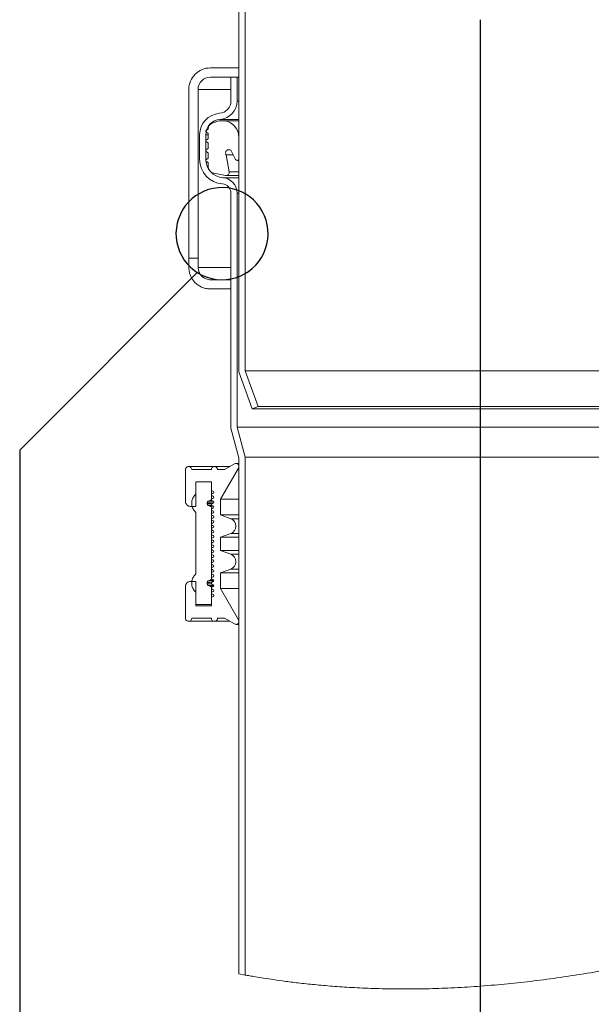
# Model space of a CAD drawing. Units: millimetres. Extents: x 180 to 1941, y 130 to 2833.
# Drawn here: x 370 to 463, y 1617 to 1778 of the extents above; entities that cross this region are included whole.
import ezdxf

# ---------------------------------------------------------------- set-up
doc = ezdxf.new("R2010")
doc.units = ezdxf.units.MM
doc.header["$LTSCALE"] = 10

# ---------------------------------------------------------------- blocks, each defined once
blk = doc.blocks.new('SW_BROKEN_VIEW_0')
at = {"color": 0, "linetype": 'Continuous'}
for p, q in [((0, 0), (0, -191.1)), ((-46.35, -28.69), (-46.97, -29.18)), ((-45.68, -28.28), (-46.35, -28.69)), ((-44.98, -27.93), (-45.68, -28.28)), ((-44.24, -27.67), (-44.98, -27.93)), ((-43.48, -27.48), (-44.24, -27.67)), ((-42.7, -27.37), (-43.48, -27.48)), ((-41.92, -27.34), (-42.7, -27.37)), ((-41.13, -27.39), (-41.92, -27.34)), ((-40.36, -27.53), (-41.13, -27.39)), ((-39.6, -27.75), (-40.36, -27.53)), ((-38.88, -28.04), (-39.6, -27.75)), ((-38.18, -28.41), (-38.88, -28.04)), ((-37.53, -28.85), (-38.18, -28.41)), ((-36.93, -29.35), (-37.53, -28.85)), ((-48.04, -30.32), (-48.48, -30.98)), ((-47.53, -29.72), (-48.04, -30.32)), ((-46.97, -29.18), (-47.53, -29.72)), ((-36.39, -29.92), (-36.93, -29.35)), ((-35.9, -30.54), (-36.39, -29.92)), ((-48.84, -31.67), (-49.14, -32.4)), ((-48.48, -30.98), (-48.84, -31.67)), ((-35.49, -31.2), (-35.9, -30.54)), ((-35.14, -31.91), (-35.49, -31.2)), ((-34.87, -32.65), (-35.14, -31.91)), ((-49.35, -33.15), (-49.49, -33.92)), ((-49.14, -32.4), (-49.35, -33.15)), ((-34.68, -33.41), (-34.87, -32.65)), ((-34.58, -34.18), (-34.68, -33.41)), ((-49.49, -33.92), (-49.55, -34.71)), ((-49.55, -34.71), (-49.52, -35.49)), ((-34.6, -35.75), (-34.55, -34.97)), ((-34.55, -34.97), (-34.58, -34.18)), ((-49.52, -35.49), (-49.41, -36.27)), ((-49.41, -36.27), (-49.22, -37.03)), ((-34.96, -37.28), (-34.74, -36.53)), ((-34.74, -36.53), (-34.6, -35.75)), ((-49.22, -37.03), (-48.95, -37.77)), ((-48.95, -37.77), (-48.61, -38.47)), ((-48.61, -38.47), (-48.19, -39.14)), ((-35.62, -38.7), (-35.25, -38.01)), ((-35.25, -38.01), (-34.96, -37.28)), ((-48.19, -39.14), (-47.71, -39.76)), ((-47.71, -39.76), (-47.16, -40.32)), ((-37.13, -40.5), (-36.56, -39.95)), ((-36.56, -39.95), (-36.06, -39.35)), ((-36.06, -39.35), (-35.62, -38.7)), ((-46.08, -41.16), (-75, -70.08)), ((-47.16, -40.32), (-46.56, -40.83)), ((-46.56, -40.83), (-45.91, -41.27)), ((-45.91, -41.27), (-45.22, -41.64)), ((-45.22, -41.64), (-44.49, -41.93)), ((-39.12, -41.74), (-38.41, -41.4)), ((-38.41, -41.4), (-37.74, -40.98)), ((-37.74, -40.98), (-37.13, -40.5)), ((-44.49, -41.93), (-43.73, -42.15)), ((-43.73, -42.15), (-42.96, -42.28)), ((-42.96, -42.28), (-42.18, -42.34)), ((-42.18, -42.34), (-41.39, -42.31)), ((-41.39, -42.31), (-40.62, -42.2)), ((-40.62, -42.2), (-39.85, -42.01)), ((-39.85, -42.01), (-39.12, -41.74)), ((-75, -70.08), (-75, -191.1))]:
    blk.add_line(p, q, dxfattribs=at)

msp = doc.modelspace()

# ---------------------------------------------------------------- linework, layer by layer
at = {"color": 18, "linetype": 'Continuous', "lineweight": 18, "true_color": 0x000000}
for p, q in [((405.756, 1787.46), (405.756, 1720.459)), ((406.756, 1787.46), (406.756, 1720.636)), ((401.106, 1769.959), (405.756, 1769.959)), ((405.756, 1768.46), (401.106, 1768.46)), ((404.456, 1768.46), (404.456, 1764.559)), ((405.456, 1768.46), (404.456, 1768.46)), ((405.456, 1768.46), (405.456, 1764.559)), ((405.756, 1769.959), (405.756, 1768.46)), ((397.606, 1738.96), (397.606, 1766.46)), ((399.106, 1766.46), (399.106, 1738.96)), ((404.456, 1766.46), (399.106, 1766.46)), ((405.756, 1764.559), (405.456, 1764.559)), ((401.414, 1760.974), (402.474, 1761.359)), ((402.474, 1761.359), (403.474, 1761.359)), ((405.756, 1761.567), (402.674, 1761.567)), ((405.756, 1761.359), (403.474, 1761.359)), ((399.356, 1759.074), (399.356, 1755.074)), ((400.356, 1759.074), (400.356, 1755.074)), ((400.756, 1759.074), (400.356, 1759.074)), ((400.456, 1759.824), (400.756, 1759.997)), ((400.756, 1759.305), (400.456, 1759.478)), ((400.756, 1759.997), (400.756, 1760.034)), ((400.756, 1758.428), (400.756, 1759.305)), ((400.456, 1758.254), (400.756, 1758.428)), ((400.756, 1757.735), (400.456, 1757.908)), ((400.756, 1756.835), (400.756, 1757.735)), ((405.756, 1758.683), (405.756, 1755.182)), ((400.456, 1756.662), (400.756, 1756.835)), ((400.756, 1756.142), (400.456, 1756.315)), ((400.756, 1755.242), (400.756, 1756.142)), ((403.689, 1755.793), (404.174, 1753.038)), ((404.828, 1755.793), (403.689, 1755.793)), ((405.208, 1755.05), (404.448, 1756.538)), ((400.465, 1755.074), (400.356, 1755.074)), ((400.456, 1755.069), (400.756, 1755.242)), ((400.756, 1754.549), (400.456, 1754.722)), ((400.756, 1753.882), (400.756, 1754.549)), ((405.466, 1754.892), (405.756, 1754.892)), ((403.595, 1752.458), (401.665, 1752.799)), ((405.756, 1752.458), (403.595, 1752.458)), ((405.756, 1753.038), (404.174, 1753.038)), ((405.756, 1752.082), (403.138, 1752.082)), ((404.456, 1749.589), (404.456, 1711.311)), ((405.456, 1749.589), (405.456, 1711.443)), ((405.756, 1749.589), (405.456, 1749.589)), ((397.606, 1738.96), (399.106, 1738.96)), ((397.607, 1737.46), (397.607, 1738.96)), ((399.116, 1738.96), (399.106, 1738.96)), ((399.116, 1738.96), (399.116, 1737.46)), ((404.456, 1737.46), (399.116, 1737.46)), ((401.151, 1735.459), (404.456, 1735.459)), ((401.151, 1733.96), (404.456, 1733.96)), ((405.756, 1720.459), (407.94, 1714.46)), ((514.756, 1720.636), (406.756, 1720.636)), ((406.756, 1720.636), (408.88, 1714.802)), ((407.94, 1714.46), (408.88, 1714.802)), ((513.572, 1714.46), (407.94, 1714.46)), ((512.633, 1714.802), (408.88, 1714.802)), ((404.456, 1711.311), (405.756, 1706.459)), ((405.456, 1711.443), (406.756, 1706.591)), ((516.056, 1711.443), (405.456, 1711.443)), ((514.756, 1706.591), (406.756, 1706.591)), ((397.066, 1704.559), (397.066, 1699.356)), ((401.766, 1705.06), (397.566, 1705.06)), ((401.266, 1704.559), (398.066, 1704.559)), ((404.269, 1705.06), (401.766, 1705.06)), ((403.403, 1704.559), (402.266, 1704.559)), ((405.702, 1704.81), (402.768, 1699.726)), ((405.019, 1705.493), (403.403, 1704.559)), ((405.756, 1705.56), (405.269, 1705.56)), ((405.702, 1704.81), (405.756, 1704.81)), ((398.766, 1702.56), (401.266, 1702.56)), ((398.766, 1702.56), (398.766, 1698.556)), ((398.766, 1702.56), (398.766, 1700.556)), ((401.266, 1702.56), (401.266, 1701.256)), ((401.266, 1702.56), (401.266, 1699.824)), ((401.069, 1699.542), (400.764, 1699.431)), ((400.764, 1699.431), (401.563, 1699.431)), ((401.379, 1699.542), (401.069, 1699.542)), ((402.768, 1699.726), (402.768, 1697.165)), ((405.756, 1699.726), (402.768, 1699.726)), ((397.866, 1698.556), (398.766, 1698.556)), ((400.566, 1699.149), (400.566, 1698.97)), ((401.635, 1699.149), (400.566, 1699.149)), ((400.566, 1698.97), (401.387, 1698.97)), ((400.764, 1698.688), (401.069, 1698.577)), ((401.306, 1698.688), (400.764, 1698.688)), ((401.069, 1698.577), (401.626, 1698.577)), ((401.266, 1698.295), (401.266, 1686.824)), ((401.584, 1698.295), (401.266, 1698.295)), ((398.766, 1697.563), (398.766, 1687.556)), ((402.768, 1697.165), (404.424, 1696.562)), ((405.756, 1697.165), (402.768, 1697.165)), ((405.756, 1696.562), (404.424, 1696.562)), ((404.424, 1694.146), (402.768, 1693.543)), ((402.768, 1693.543), (402.769, 1691.369)), ((405.756, 1693.543), (402.768, 1693.543)), ((404.424, 1694.146), (405.756, 1694.146)), ((402.769, 1691.369), (404.424, 1690.767)), ((405.756, 1691.369), (402.769, 1691.369)), ((405.756, 1690.767), (404.424, 1690.767)), ((404.424, 1688.351), (402.768, 1687.748)), ((404.424, 1688.351), (405.756, 1688.351)), ((402.768, 1687.748), (402.768, 1685.187)), ((402.768, 1687.748), (405.756, 1687.748)), ((397.066, 1685.556), (397.066, 1680.353)), ((398.766, 1686.356), (397.866, 1686.356)), ((398.766, 1686.356), (398.766, 1682.353)), ((400.566, 1686.149), (400.566, 1685.97)), ((401.138, 1686.149), (400.566, 1686.149)), ((400.566, 1685.97), (401.28, 1685.97)), ((401.069, 1686.542), (400.764, 1686.431)), ((400.764, 1686.431), (401.665, 1686.431)), ((400.764, 1685.688), (401.069, 1685.577)), ((401.664, 1685.688), (400.764, 1685.688)), ((401.647, 1686.542), (401.069, 1686.542)), ((401.069, 1685.577), (401.65, 1685.577)), ((401.266, 1685.295), (401.266, 1682.56)), ((402.768, 1685.187), (405.702, 1680.103)), ((402.768, 1685.187), (405.756, 1685.187)), ((398.766, 1684.563), (398.766, 1682.56)), ((401.266, 1683.656), (401.266, 1682.353)), ((398.766, 1682.56), (401.266, 1682.56)), ((401.266, 1682.353), (398.766, 1682.353)), ((398.066, 1680.353), (401.266, 1680.353)), ((402.266, 1680.353), (403.403, 1680.353)), ((403.403, 1680.353), (405.019, 1679.42)), ((397.566, 1679.853), (401.766, 1679.853)), ((401.766, 1679.853), (404.269, 1679.853)), ((405.269, 1679.353), (405.756, 1679.353)), ((405.756, 1680.103), (405.702, 1680.103))]:
    msp.add_line(p, q, dxfattribs=at)
at = {"color": 7, "linetype": 'Continuous', "lineweight": 18}
for p, q in [((405.756, 1706.459), (405.756, 1622.441)), ((406.756, 1706.591), (406.756, 1622.257)), ((406.756, 1622.257), (405.756, 1622.441))]:
    msp.add_line(p, q, dxfattribs=at)
at = {"color": 18, "linetype": 'Continuous', "lineweight": 18, "true_color": 0x000000}
for centre, radius, start, end in [((401.106, 1766.46), 3.5, 89.99937, 180.00063), ((401.106, 1766.46), 2, 90.00152, 180.00019), ((402.456, 1764.559), 2, 274.16992, 359.99995), ((402.456, 1764.559), 3, 274.16992, 0.00052), ((402.856, 1759.074), 3.5, 94.17203, 179.99853), ((402.856, 1759.074), 2.5, 94.17288, 179.99728), ((401.756, 1760.034), 1, 110.00297, 179.99934), ((403.046, 1758.683), 2.71, 359.99845, 80.90458), ((400.556, 1759.651), 0.2, 119.99349, 240.00651), ((400.556, 1758.081), 0.2, 119.99349, 240.00651), ((400.556, 1756.488), 0.2, 119.99349, 240.00651), ((403.356, 1755.074), 4, 180.00079, 265.82849), ((403.356, 1755.074), 3, 180.00154, 265.82924), ((400.556, 1754.896), 0.2, 119.98495, 240.01505), ((405.466, 1755.182), 0.29, 207.05895, 359.99706), ((401.856, 1753.882), 1.1, 180.00405, 260.0004), ((403.682, 1752.951), 0.5, 259.9988, 10.0012), ((402.956, 1749.589), 1.5, 0.0014, 85.82939), ((402.956, 1749.589), 2.5, 0.00025, 85.82813), ((397.566, 1704.56), 0.5, 359.99658, 180.00342), ((401.766, 1704.56), 0.5, 359.99658, 180.00342), ((405.269, 1705.06), 0.5, 329.99874, 120.00126), ((401.466, 1701.256), 0.2, 180.02001, 269.99706), ((401.466, 1700.856), 0.2, 270.00854, 89.99146), ((400.866, 1699.15), 0.3, 109.97252, 180.0158), ((400.966, 1699.824), 0.3, 289.99323, 0.00647), ((401.466, 1700.056), 0.2, 270.00854, 89.99146), ((401.466, 1699.256), 0.2, 270.00854, 89.99146), ((397.866, 1699.356), 0.8, 179.9969, 270.0031), ((400.866, 1698.97), 0.3, 179.99353, 250.00677), ((400.967, 1698.295), 0.3, 359.9842, 70.02748), ((401.466, 1698.456), 0.2, 270, 90), ((401.466, 1697.656), 0.2, 270.00854, 89.99146), ((401.466, 1696.856), 0.2, 270.00854, 89.99146), ((401.466, 1696.056), 0.2, 270.00854, 89.99146), ((403.984, 1695.354), 1.285, 290.00268, 69.99732), ((401.466, 1695.256), 0.2, 270.00854, 89.99146), ((401.466, 1694.456), 0.2, 270.00854, 89.99146), ((401.466, 1693.656), 0.2, 270.00854, 89.99146), ((401.466, 1692.856), 0.2, 270.00854, 89.99146), ((401.466, 1692.056), 0.2, 270.00854, 89.99146), ((401.466, 1691.256), 0.2, 270.00854, 89.99146), ((401.466, 1690.456), 0.2, 270.00854, 89.99146), ((401.466, 1689.656), 0.2, 270.00854, 89.99146), ((403.984, 1689.559), 1.285, 290.00135, 69.99865), ((401.466, 1688.856), 0.2, 270.00854, 89.99146), ((401.466, 1688.056), 0.2, 270, 90), ((400.966, 1686.824), 0.3, 289.99323, 0.00647), ((401.466, 1687.256), 0.2, 270.00854, 89.99146), ((401.466, 1686.456), 0.2, 270.00854, 89.99146), ((397.866, 1685.556), 0.8, 89.9969, 180.0031), ((400.866, 1686.15), 0.3, 109.97252, 180.0158), ((400.866, 1685.97), 0.3, 179.99353, 250.00677), ((400.966, 1685.295), 0.3, 359.99353, 70.00677), ((401.466, 1685.656), 0.2, 270.00854, 89.99146), ((401.466, 1684.856), 0.2, 270.00854, 89.99146), ((401.466, 1683.656), 0.2, 90.00294, 179.99706), ((401.466, 1684.056), 0.2, 270.00854, 89.99146), ((397.566, 1680.353), 0.5, 179.99658, 0.00342), ((401.766, 1680.353), 0.5, 179.99658, 0.00342), ((405.269, 1679.853), 0.5, 239.99874, 30.00126)]:
    msp.add_arc(centre, radius, start, end, dxfattribs=at)
for points, knots in [([(404.448, 1756.538), (404.393, 1756.571), (404.283, 1756.637), (404.088, 1756.656), (403.9, 1756.61), (403.74, 1756.501), (403.627, 1756.343), (403.577, 1756.156), (403.592, 1755.96), (403.656, 1755.849), (403.689, 1755.793)], [0, 0, 0, 0, 0.1249296, 0.2498659, 0.3748399, 0.4997829, 0.6247216, 0.7496855, 0.8746366, 1, 1, 1, 1]), ([(401.151, 1733.96), (400.932, 1733.971), (400.487, 1733.994), (399.83, 1734.185), (399.194, 1734.505), (398.671, 1734.924), (398.263, 1735.397), (397.967, 1735.879), (397.749, 1736.419), (397.626, 1736.953), (397.613, 1737.306), (397.607, 1737.46)], [0, 0, 0, 0, 0.1184593, 0.2410301, 0.3679384, 0.5029052, 0.6015435, 0.7052467, 0.8083525, 0.9167838, 1, 1, 1, 1]), ([(399.116, 1737.46), (399.134, 1737.259), (399.169, 1736.865), (399.44, 1736.326), (399.853, 1735.876), (400.426, 1735.549), (400.892, 1735.461), (401.14, 1735.46), (401.151, 1735.459)], [0, 0, 0, 0, 0.189515, 0.3736625, 0.5600797, 0.7634748, 0.9902582, 1, 1, 1, 1]), ([(398.766, 1700.556), (398.612, 1700.399), (398.303, 1700.085), (398.07, 1699.453), (398.047, 1698.788), (398.249, 1698.152), (398.54, 1697.76), (398.735, 1697.59), (398.766, 1697.563)], [0, 0, 0, 0, 0.19276701, 0.38551065, 0.57827926, 0.77103803, 0.96379468, 1, 1, 1, 1]), ([(401.466, 1700.656), (401.444, 1700.654), (401.399, 1700.65), (401.339, 1700.615), (401.294, 1700.565), (401.267, 1700.501), (401.264, 1700.433), (401.283, 1700.367), (401.323, 1700.311), (401.379, 1700.272), (401.43, 1700.258), (401.459, 1700.257), (401.466, 1700.256)], [0, 0, 0, 0, 0.1073917, 0.2147114, 0.3221632, 0.4295087, 0.5368608, 0.6441837, 0.7516035, 0.8589381, 0.9663128, 1, 1, 1, 1]), ([(401.466, 1699.856), (401.444, 1699.854), (401.399, 1699.85), (401.339, 1699.815), (401.294, 1699.765), (401.267, 1699.701), (401.264, 1699.633), (401.283, 1699.567), (401.323, 1699.511), (401.379, 1699.472), (401.43, 1699.458), (401.459, 1699.457), (401.466, 1699.456)], [0, 0, 0, 0, 0.1073948, 0.2147177, 0.3221726, 0.4295211, 0.5368763, 0.6442024, 0.7516252, 0.8589083, 0.9663119, 1, 1, 1, 1]), ([(401.466, 1699.056), (401.444, 1699.054), (401.399, 1699.05), (401.339, 1699.015), (401.293, 1698.965), (401.268, 1698.901), (401.264, 1698.833), (401.283, 1698.767), (401.323, 1698.712), (401.379, 1698.672), (401.43, 1698.658), (401.459, 1698.657), (401.466, 1698.656)], [0, 0, 0, 0, 0.1073954, 0.2147189, 0.3221033, 0.4295406, 0.5368964, 0.6442231, 0.7515691, 0.8589075, 0.9663117, 1, 1, 1, 1]), ([(401.466, 1698.256), (401.444, 1698.254), (401.399, 1698.25), (401.339, 1698.215), (401.293, 1698.165), (401.267, 1698.101), (401.264, 1698.033), (401.283, 1697.967), (401.323, 1697.911), (401.379, 1697.872), (401.43, 1697.858), (401.459, 1697.857), (401.466, 1697.856)], [0, 0, 0, 0, 0.1074099, 0.2147318, 0.3221147, 0.4294623, 0.5368166, 0.6442332, 0.7515776, 0.8589145, 0.9663171, 1, 1, 1, 1]), ([(401.466, 1697.456), (401.444, 1697.454), (401.399, 1697.45), (401.339, 1697.415), (401.294, 1697.365), (401.267, 1697.301), (401.264, 1697.233), (401.283, 1697.167), (401.323, 1697.111), (401.379, 1697.072), (401.43, 1697.058), (401.459, 1697.057), (401.466, 1697.056)], [0, 0, 0, 0, 0.1073895, 0.214707, 0.3221565, 0.4294997, 0.5368496, 0.6441704, 0.7515879, 0.8589203, 0.9663185, 1, 1, 1, 1]), ([(401.466, 1696.656), (401.444, 1696.654), (401.399, 1696.65), (401.339, 1696.615), (401.294, 1696.565), (401.267, 1696.501), (401.264, 1696.433), (401.283, 1696.367), (401.323, 1696.311), (401.379, 1696.272), (401.43, 1696.258), (401.459, 1696.257), (401.466, 1696.256)], [0, 0, 0, 0, 0.1073948, 0.2147177, 0.3221726, 0.4295211, 0.5368763, 0.6442024, 0.7516252, 0.8589083, 0.9663119, 1, 1, 1, 1]), ([(401.466, 1695.856), (401.444, 1695.854), (401.399, 1695.85), (401.339, 1695.815), (401.294, 1695.765), (401.267, 1695.701), (401.264, 1695.633), (401.283, 1695.567), (401.323, 1695.511), (401.379, 1695.472), (401.43, 1695.458), (401.459, 1695.457), (401.466, 1695.456)], [0, 0, 0, 0, 0.1073948, 0.2147177, 0.3221726, 0.4295211, 0.5368763, 0.6442024, 0.7516252, 0.8589083, 0.9663119, 1, 1, 1, 1]), ([(401.466, 1695.056), (401.444, 1695.054), (401.399, 1695.05), (401.339, 1695.015), (401.293, 1694.965), (401.267, 1694.901), (401.264, 1694.833), (401.283, 1694.767), (401.323, 1694.711), (401.379, 1694.672), (401.43, 1694.658), (401.459, 1694.657), (401.466, 1694.656)], [0, 0, 0, 0, 0.1073956, 0.2147192, 0.3221038, 0.4294531, 0.5368091, 0.6442275, 0.7515737, 0.8589122, 0.9663166, 1, 1, 1, 1]), ([(401.466, 1694.256), (401.444, 1694.254), (401.399, 1694.25), (401.339, 1694.215), (401.293, 1694.165), (401.267, 1694.101), (401.264, 1694.033), (401.283, 1693.967), (401.323, 1693.911), (401.379, 1693.872), (401.43, 1693.858), (401.459, 1693.857), (401.466, 1693.856)], [0, 0, 0, 0, 0.1073906, 0.2147555, 0.3221351, 0.4294795, 0.5368305, 0.6442439, 0.7515852, 0.8589187, 0.9663182, 1, 1, 1, 1]), ([(401.466, 1693.456), (401.444, 1693.454), (401.399, 1693.45), (401.339, 1693.415), (401.294, 1693.365), (401.267, 1693.301), (401.264, 1693.233), (401.283, 1693.167), (401.323, 1693.111), (401.379, 1693.072), (401.43, 1693.058), (401.459, 1693.057), (401.466, 1693.056)], [0, 0, 0, 0, 0.1073917, 0.2147114, 0.3221632, 0.4295087, 0.5368608, 0.6441837, 0.7516035, 0.8589381, 0.9663128, 1, 1, 1, 1]), ([(401.466, 1692.656), (401.444, 1692.654), (401.399, 1692.65), (401.339, 1692.615), (401.294, 1692.565), (401.267, 1692.501), (401.264, 1692.433), (401.283, 1692.367), (401.323, 1692.311), (401.379, 1692.272), (401.43, 1692.258), (401.459, 1692.257), (401.466, 1692.256)], [0, 0, 0, 0, 0.1073948, 0.2147177, 0.3221726, 0.4295211, 0.5368763, 0.6442024, 0.7516252, 0.8589083, 0.9663119, 1, 1, 1, 1]), ([(401.466, 1691.856), (401.444, 1691.854), (401.399, 1691.85), (401.339, 1691.815), (401.293, 1691.765), (401.267, 1691.701), (401.264, 1691.633), (401.283, 1691.567), (401.323, 1691.511), (401.379, 1691.472), (401.43, 1691.458), (401.459, 1691.457), (401.466, 1691.456)], [0, 0, 0, 0, 0.1073952, 0.2147184, 0.3221026, 0.4294515, 0.5369023, 0.6442288, 0.7515746, 0.8589127, 0.9663167, 1, 1, 1, 1]), ([(401.466, 1691.056), (401.444, 1691.054), (401.399, 1691.05), (401.339, 1691.015), (401.293, 1690.965), (401.267, 1690.901), (401.264, 1690.833), (401.283, 1690.767), (401.323, 1690.711), (401.379, 1690.672), (401.43, 1690.658), (401.459, 1690.657), (401.466, 1690.656)], [0, 0, 0, 0, 0.1074099, 0.2147318, 0.3221147, 0.4294623, 0.5368166, 0.6442332, 0.7515776, 0.8589145, 0.9663171, 1, 1, 1, 1]), ([(401.466, 1690.256), (401.444, 1690.254), (401.399, 1690.25), (401.339, 1690.215), (401.294, 1690.165), (401.267, 1690.101), (401.264, 1690.033), (401.283, 1689.967), (401.323, 1689.911), (401.379, 1689.872), (401.43, 1689.858), (401.459, 1689.857), (401.466, 1689.856)], [0, 0, 0, 0, 0.1073917, 0.2147114, 0.3221632, 0.4295087, 0.5368608, 0.6441837, 0.7516035, 0.8589381, 0.9663128, 1, 1, 1, 1]), ([(401.466, 1689.456), (401.444, 1689.454), (401.399, 1689.45), (401.339, 1689.415), (401.294, 1689.365), (401.267, 1689.301), (401.264, 1689.233), (401.283, 1689.167), (401.323, 1689.111), (401.379, 1689.072), (401.43, 1689.058), (401.459, 1689.057), (401.466, 1689.056)], [0, 0, 0, 0, 0.1073948, 0.2147177, 0.3221726, 0.4295211, 0.5368763, 0.6442024, 0.7516252, 0.8589083, 0.9663119, 1, 1, 1, 1]), ([(401.466, 1688.656), (401.444, 1688.654), (401.399, 1688.65), (401.339, 1688.615), (401.294, 1688.565), (401.267, 1688.501), (401.264, 1688.433), (401.283, 1688.367), (401.323, 1688.311), (401.379, 1688.272), (401.43, 1688.258), (401.459, 1688.257), (401.466, 1688.256)], [0, 0, 0, 0, 0.1073948, 0.2147177, 0.3221726, 0.4295211, 0.5368763, 0.6442024, 0.7516252, 0.8589083, 0.9663119, 1, 1, 1, 1]), ([(398.766, 1687.556), (398.612, 1687.399), (398.303, 1687.085), (398.07, 1686.453), (398.047, 1685.788), (398.249, 1685.152), (398.54, 1684.76), (398.735, 1684.59), (398.766, 1684.563)], [0, 0, 0, 0, 0.1927531, 0.3855125, 0.5782805, 0.7710387, 0.9637948, 1, 1, 1, 1]), ([(401.466, 1687.856), (401.444, 1687.854), (401.399, 1687.85), (401.339, 1687.815), (401.293, 1687.765), (401.267, 1687.701), (401.264, 1687.633), (401.283, 1687.567), (401.323, 1687.511), (401.379, 1687.472), (401.43, 1687.458), (401.459, 1687.457), (401.466, 1687.456)], [0, 0, 0, 0, 0.1074099, 0.2147318, 0.3221147, 0.4294623, 0.5368166, 0.6442332, 0.7515776, 0.8589145, 0.9663171, 1, 1, 1, 1]), ([(401.466, 1687.056), (401.444, 1687.054), (401.399, 1687.05), (401.339, 1687.015), (401.293, 1686.965), (401.267, 1686.901), (401.264, 1686.833), (401.283, 1686.767), (401.323, 1686.711), (401.379, 1686.672), (401.43, 1686.658), (401.459, 1686.657), (401.466, 1686.656)], [0, 0, 0, 0, 0.1073906, 0.2147555, 0.3221351, 0.4294795, 0.5368305, 0.6442439, 0.7515852, 0.8589187, 0.9663182, 1, 1, 1, 1]), ([(401.466, 1686.256), (401.444, 1686.254), (401.399, 1686.25), (401.339, 1686.215), (401.294, 1686.165), (401.267, 1686.101), (401.264, 1686.033), (401.283, 1685.967), (401.323, 1685.911), (401.379, 1685.872), (401.43, 1685.858), (401.459, 1685.857), (401.466, 1685.856)], [0, 0, 0, 0, 0.1073917, 0.2147114, 0.3221632, 0.4295087, 0.5368608, 0.6441837, 0.7516035, 0.8589381, 0.9663128, 1, 1, 1, 1]), ([(401.466, 1685.456), (401.444, 1685.454), (401.399, 1685.45), (401.339, 1685.415), (401.294, 1685.365), (401.267, 1685.301), (401.264, 1685.233), (401.283, 1685.167), (401.323, 1685.111), (401.379, 1685.072), (401.43, 1685.058), (401.459, 1685.057), (401.466, 1685.056)], [0, 0, 0, 0, 0.1073948, 0.2147177, 0.3221726, 0.4295211, 0.5368763, 0.6442024, 0.7516252, 0.8589083, 0.9663119, 1, 1, 1, 1]), ([(401.466, 1684.656), (401.444, 1684.654), (401.399, 1684.65), (401.339, 1684.615), (401.293, 1684.565), (401.267, 1684.501), (401.264, 1684.433), (401.283, 1684.367), (401.323, 1684.311), (401.379, 1684.272), (401.43, 1684.258), (401.459, 1684.257), (401.466, 1684.256)], [0, 0, 0, 0, 0.1073952, 0.2147184, 0.3221026, 0.4294515, 0.5369023, 0.6442288, 0.7515746, 0.8589127, 0.9663167, 1, 1, 1, 1])]:
    msp.add_open_spline(points, degree=3, knots=knots, dxfattribs=at)
at = {"color": 7, "linetype": 'Continuous', "lineweight": 18}
msp.add_open_spline([(406.756, 1622.257), (406.817, 1622.246), (407.062, 1622.202), (407.621, 1622.103), (408.561, 1621.942), (409.861, 1621.73), (411.506, 1621.48), (413.493, 1621.205), (415.835, 1620.917), (418.493, 1620.639), (421.439, 1620.388), (424.672, 1620.181), (428.204, 1620.035), (431.942, 1619.969), (435.838, 1619.996), (439.88, 1620.12), (444.115, 1620.355), (448.411, 1620.7), (452.714, 1621.148), (457.009, 1621.693), (461.364, 1622.343), (465.717, 1623.087), (470.018, 1623.911), (474.257, 1624.807), (478.442, 1625.769), (482.558, 1626.788), (486.559, 1627.845), (490.434, 1628.929), (494.14, 1630.019), (497.63, 1631.091), (500.86, 1632.121), (503.817, 1633.095), (506.49, 1634), (508.799, 1634.8), (510.717, 1635.477), (512.242, 1636.024), (513.411, 1636.447), (514.176, 1636.726), (514.581, 1636.875), (514.721, 1636.926), (514.756, 1636.939)], degree=3, knots=[0, 0, 0, 0, 0.0016845, 0.0067712, 0.0154368, 0.0276306, 0.0425831, 0.0606857, 0.0821898, 0.1067674, 0.1333628, 0.1626062, 0.1948522, 0.2295236, 0.2642666, 0.3007995, 0.3395066, 0.3796046, 0.4180167, 0.4571572, 0.4973468, 0.5377806, 0.577245, 0.6164393, 0.6556263, 0.694032, 0.7317604, 0.7681691, 0.8034597, 0.8368337, 0.8674622, 0.8956617, 0.9215054, 0.9442216, 0.9621252, 0.9768345, 0.9882708, 0.9959437, 0.9989797, 1, 1, 1, 1], dxfattribs=at)

# ---------------------------------------------------------------- block references
at = {"color": 7, "linetype": 'Continuous'}
msp.add_blockref('SW_BROKEN_VIEW_0', (445.056, 1777.809), dxfattribs=at)

doc.saveas('drawing.dxf')
